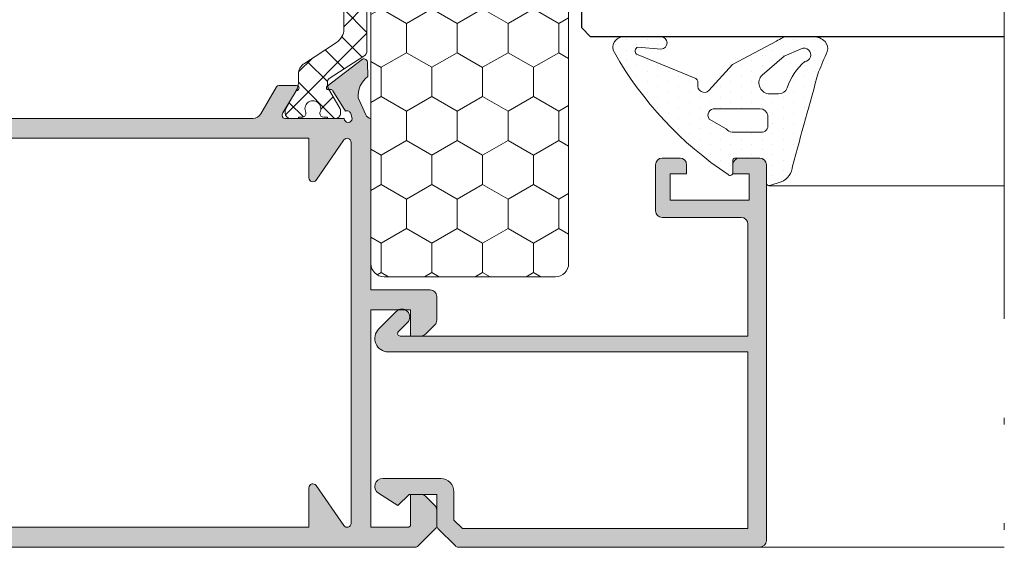
# Model space of a CAD drawing. Units: millimetres. Extents: x 3914 to 6854, y 3653 to 5111.
# Drawn here: x 4635 to 4650, y 4394 to 4402 of the extents above; entities that cross this region are included whole.
import ezdxf

# ---------------------------------------------------------------- set-up
doc = ezdxf.new("R2010")
doc.units = ezdxf.units.MM
doc.linetypes.add('ACAD_ISO12W100', pattern=[21, 12, -3, 0, -3, 0, -3])
for name, color, linetype, lineweight in [('00_BLANCO', 7, 'Continuous', 9), ('00_GRIS', 8, 'Continuous', 13), ('00_LINEAS_DE_CORTE', 7, 'ACAD_ISO12W100', 15), ('00_PERFILES', 7, 'Continuous', 9)]:
    doc.layers.add(name, color=color, linetype=linetype, lineweight=lineweight)
doc.layers.add('SOMBREADO PERFILES', color=254, linetype='Continuous')
doc.layers.add('VIDRIO', color=155, linetype='Continuous')

msp = doc.modelspace()

# ---------------------------------------------------------------- hatches: boundary and pattern name
at = {"layer": '00_GRIS'}
h = msp.add_hatch(dxfattribs=at)
h.set_pattern_fill('ANSI37', color=8, scale=0.1, angle=90, style=0)
h.set_pattern_definition([(45, (4377.473518998073, 4233.02534949406), (0.2245064030267288, -0.2245064030267288), []), (315, (4377.473518998073, 4233.02534949406), (-0.2245064030267288, -0.2245064030267288), [])])
edge = h.paths.add_edge_path()
edge.add_arc((4636.819771035746, 4404.054688447718), 0.1099999999999454, 450, 630)
edge.add_line((4636.819771035746, 4403.944688447718), (4639.759771035745, 4403.944688447718))
edge.add_arc((4639.759771035747, 4403.884688447718), 0.0599999999999454, 0, 90.00000000008691, ccw=False)
edge.add_line((4639.819771035746, 4403.884688447718), (4639.819771035746, 4402.744688447718))
edge.add_arc((4639.759771035747, 4402.744688447719), 0.0599999999999, 269.9999999998697, 359.9999999999566, ccw=False)
edge.add_line((4639.759771035747, 4402.684688447718), (4636.819771035746, 4402.684688447718))
edge.add_arc((4636.819771035746, 4402.574688447718), 0.1100000000001273, 450, 630)
edge.add_line((4636.819771035746, 4402.464688447718), (4639.729771035746, 4402.464688447718))
edge.add_arc((4639.729771035747, 4402.404688447718), 0.0599999999998545, 360, 450, ccw=False)
edge.add_line((4639.789771035747, 4402.404688447718), (4639.789771035747, 4401.910723940787))
edge.add_arc((4639.549771035747, 4401.910723940787), 0.2399999999999181, 303.0000000000274, 359.99999999996743, ccw=False)
edge.add_line((4639.680484404151, 4401.709443004481), (4639.190843228745, 4401.391466307229))
edge.add_arc((4639.299771035747, 4401.22373219364), 0.2000000000000891, 123.0000000000628, 180.0000000000911)
edge.add_line((4639.099771035747, 4401.22373219364), (4639.099771035747, 4401.098124383113))
edge.add_arc((4638.859771035747, 4401.098124383113), 0.2400000000001455, 329.9999999999869, 359.99999999998914, ccw=False)
edge.add_line((4639.067617132655, 4400.978124383113), (4638.907809511519, 4400.70132946387))
edge.add_arc((4638.959771035747, 4400.67132946387), 0.0599999999998986, 150.0000000003001, 180.0000000002822)
edge.add_line((4638.899771035747, 4400.671329463869), (4638.899771035747, 4400.634688447718))
edge.add_arc((4638.979771035747, 4400.634688447718), 0.0799999999997454, 179.9999999998697, 270.0000000001303)
edge.add_line((4638.979771035747, 4400.554688447718), (4639.099771035747, 4400.554688447718))
edge.add_line((4639.099771035747, 4400.554688447718), (4639.099771035747, 4400.574688447718))
edge.add_line((4639.099771035747, 4400.574688447718), (4639.154771035747, 4400.574688447718))
edge.add_arc((4639.154771035747, 4400.634688447718), 0.0600000000001273, 270.0000000000868, 360.0000000003473)
edge.add_line((4639.214771035747, 4400.634688447718), (4639.214771035747, 4400.646593697525))
edge.add_arc((4639.319771035746, 4400.704688447719), 0.1199999999999971, -28.955024371956426, 208.9550243718394, ccw=False)
edge.add_line((4639.424771035747, 4400.646593697525), (4639.424771035747, 4400.634688447718))
edge.add_arc((4639.484771035747, 4400.634688447718), 0.0599999999999454, 179.9999999997394, 269.9999999999132)
edge.add_line((4639.484771035747, 4400.574688447718), (4639.539771035747, 4400.574688447718))
edge.add_line((4639.539771035747, 4400.574688447718), (4639.539771035747, 4400.554688447718))
edge.add_line((4639.539771035747, 4400.554688447718), (4639.659771035747, 4400.554688447718))
edge.add_arc((4639.659771035746, 4400.634688447718), 0.0799999999999955, 269.9999999999349, 360)
edge.add_line((4639.739771035747, 4400.634688447718), (4639.739771035747, 4400.670854673554))
edge.add_arc((4639.679771035747, 4400.670854673554), 0.059999999999809, 360.0000000001303, 390.0000000001715)
edge.add_line((4639.731732559974, 4400.700854673554), (4639.571924938839, 4400.977649592797))
edge.add_arc((4639.779771035747, 4401.097649592797), 0.2399999999998243, 179.9999999999783, 209.9999999999252, ccw=False)
edge.add_line((4639.539771035747, 4401.097649592797), (4639.539771035747, 4401.108541672804))
edge.add_arc((4639.599771035747, 4401.108541672804), 0.0599999999998545, 122.61000000093779, 179.9999999998915, ccw=False)
edge.add_line((4639.567435966997, 4401.159083173859), (4640.094234939249, 4401.501190426528))
edge.add_arc((4640.039771035747, 4401.585057483322), 0.100000000000159, 303.0000000000202, 360.000000000013)
edge.add_line((4640.139771035747, 4401.585057483322), (4640.139771035747, 4406.524319412114))
edge.add_arc((4640.039771035747, 4406.524319412115), 0.1000000000001819, 359.9999999997655, 416.999999999835)
edge.add_line((4640.094234939249, 4406.608186468909), (4639.567435966997, 4406.950293721578))
edge.add_arc((4639.599771035747, 4407.000835222633), 0.0600000000001378, 179.9999999998698, 237.389999998828, ccw=False)
edge.add_line((4639.539771035747, 4407.000835222633), (4639.539771035747, 4407.01172730264))
edge.add_arc((4639.779771035747, 4407.01172730264), 0.2399999999998272, 150.0000000000311, 179.9999999999729, ccw=False)
edge.add_line((4639.571924938838, 4407.13172730264), (4639.731732559973, 4407.408522221883))
edge.add_arc((4639.679771035747, 4407.438522221883), 0.0599999999999064, 329.9999999998531, 359.9999999998481)
edge.add_line((4639.739771035747, 4407.438522221883), (4639.739771035747, 4407.474688447718))
edge.add_arc((4639.659771035746, 4407.474688447718), 0.0800000000000182, 360, 450.0000000000651)
edge.add_line((4639.659771035746, 4407.554688447718), (4639.539771035747, 4407.554688447718))
edge.add_line((4639.539771035747, 4407.554688447718), (4639.539771035747, 4407.534688447718))
edge.add_line((4639.539771035747, 4407.534688447719), (4639.484771035747, 4407.534688447719))
edge.add_arc((4639.484771035747, 4407.474688447718), 0.0599999999998545, 450, 540)
edge.add_line((4639.424771035747, 4407.474688447718), (4639.424771035747, 4407.462783197911))
edge.add_arc((4639.319771035746, 4407.404688447718), 0.1199999999999861, 151.0449756281702, 388.95502437182984, ccw=False)
edge.add_line((4639.214771035747, 4407.462783197911), (4639.214771035747, 4407.474688447718))
edge.add_arc((4639.154771035747, 4407.474688447718), 0.0599999999999454, 360, 450.0000000000869)
edge.add_line((4639.154771035747, 4407.534688447719), (4639.099771035747, 4407.534688447719))
edge.add_line((4639.099771035747, 4407.534688447719), (4639.099771035747, 4407.554688447718))
edge.add_line((4639.099771035747, 4407.554688447718), (4638.979771035747, 4407.554688447718))
edge.add_arc((4638.979771035747, 4407.474688447718), 0.0799999999999273, 450, 540)
edge.add_line((4638.899771035747, 4407.474688447718), (4638.899771035747, 4407.438047431567))
edge.add_arc((4638.959771035747, 4407.438047431567), 0.0599999999999454, 179.9999999996526, 209.9999999996)
edge.add_line((4638.907809511519, 4407.408047431567), (4639.067617132655, 4407.131252512324))
edge.add_arc((4638.859771035747, 4407.011252512324), 0.2400000000000964, 359.99999999998914, 389.99999999999426, ccw=False)
edge.add_line((4639.099771035747, 4407.011252512324), (4639.099771035747, 4406.885644701798))
edge.add_arc((4639.299771035747, 4406.885644701797), 0.1999999999999545, 179.9999999998892, 236.9999999999484)
edge.add_line((4639.190843228744, 4406.717910588208), (4639.68048440415, 4406.399933890957))
edge.add_arc((4639.549771035747, 4406.198652954649), 0.2400000000001043, 359.9999999999729, 416.99999999996004, ccw=False)
edge.add_line((4639.789771035747, 4406.198652954649), (4639.789771035747, 4405.684688447718))
edge.add_arc((4639.729771035747, 4405.684688447718), 0.0599999999998545, 270, 360, ccw=False)
edge.add_line((4639.729771035747, 4405.624688447719), (4636.819771035747, 4405.624688447719))
edge.add_arc((4636.819771035746, 4405.514688447719), 0.1099999999999454, 450, 630)
edge.add_line((4636.819771035746, 4405.404688447718), (4639.759771035745, 4405.404688447718))
edge.add_arc((4639.759771035747, 4405.344688447719), 0.0599999999999, 4.3428372009657323e-11, 90.00000000013029, ccw=False)
edge.add_line((4639.819771035746, 4405.344688447719), (4639.819771035746, 4404.224688447718))
edge.add_arc((4639.759771035748, 4404.224688447718), 0.0600000000000364, 269.9999999998263, 359.9999999996526, ccw=False)
edge.add_line((4639.759771035747, 4404.164688447719), (4636.819771035746, 4404.164688447719))
h = msp.add_hatch(dxfattribs=at)
h.set_pattern_fill('HONEY', color=256, scale=0.14, angle=90, style=0)
h.set_pattern_definition([(90, (4573.374263306849, 4362.214341752345), (0.3849481999999998, 0.66675), [0.4444999999999999, -0.8889999999999997]), (330.0000000000001, (4573.374263306849, 4362.214341752345), (0.3849483379732747, -0.6667499203410926), [0.4444999999999993, -0.8889999999999983]), (30.00000000000004, (4573.374263306849, 4362.214341752345), (0.7698965379732743, 7.96589073e-08), [-0.8889999999999997, 0.4444999999999999])])
h.paths.add_polyline_path([(4642.99967634225, 4407.554688447721, -0.4142135623730951), (4643.199676342249, 4407.354688447721), (4643.199676342249, 4398.354688447721, -0.4142135623730951), (4642.99967634225, 4398.15468844772), (4640.399676342249, 4398.15468844772, -0.4142135623730951), (4640.199676342249, 4398.354688447721), (4640.199676342249, 4407.354688447721, -0.4142135623730951), (4640.399676342249, 4407.554688447721)])
h = msp.add_hatch(dxfattribs=at)
h.set_pattern_fill('DOTS', color=256, scale=0.1, angle=90, style=0)
h.set_pattern_definition([(90, (4597.878503053686, 4004.477126159147), (0.15875, 0.079375), [0, -0.15875])])
edge = h.paths.add_edge_path(flags=16)
edge.add_arc((4646.1086060148, 4400.5856365831), 0.1153029619676502, 8.146270412454612, 91.15489559874482, ccw=False)
edge.add_line((4646.222745517665, 4400.601975093563), (4646.222745517665, 4400.461845357183))
edge.add_arc((4646.125254701541, 4400.446550585963), 0.09868327748525316, -94.21208618168657, 8.916128155492004, ccw=False)
edge.add_line((4646.118006555664, 4400.348133851428), (4645.683287773925, 4400.348133851428))
edge.add_arc((4645.690935241534, 4400.472510141872), 0.1246111768071101, 216.6302578903122, 266.48151036235186, ccw=False)
edge.add_line((4645.590934460991, 4400.398161037802), (4645.333220633026, 4400.546655582536))
edge.add_arc((4645.411031046354, 4400.604554084875), 0.09698812811573328, 83.48625390697288, 216.6528281658659, ccw=False)
edge.add_line((4645.422033533128, 4400.700916122422), (4646.106282041422, 4400.700916122422))
edge = h.paths.add_edge_path(flags=16)
edge.add_line((4646.227719655109, 4400.928295766152), (4646.384696912902, 4400.928295766152))
edge.add_arc((4646.384696912902, 4401.068295766152), 0.1400000000003274, 270, 339.4486240077007)
edge.add_arc((4647.407160260577, 4400.715938996811), 0.941532097777745, 131.6759236638343, 161.2137127316698, ccw=False)
edge.add_arc((4646.771443914578, 4401.519766144932), 0.1010445622164728, 275.4950893633986, 474.5305151744332)
edge.add_line((4646.729492453481, 4401.61169045328), (4646.469353762602, 4401.502531092605))
edge.add_line((4646.469353762602, 4401.502531092605), (4646.13611318966, 4401.214184390857))
edge.add_arc((4646.256264924673, 4401.095063354135), 0.1691929691688723, 135.2468074254834, 260.2869271452817)
edge = h.paths.add_edge_path()
edge.add_arc((4644.598265515183, 4401.700224292866), 0.09448373078574882, 274.1129920344483, 450)
edge.add_line((4644.598265515183, 4401.794708023652), (4644.031768565027, 4401.794708023652))
edge.add_arc((4644.031768565027, 4401.634708023651), 0.160000000000764, 90, 210.1770433687042)
edge.add_arc((4648.661991882601, 4404.274795148945), 5.490006422212253, 209.7053302694594, 236.3661643490788)
edge.add_arc((4645.650854288103, 4399.729354612486), 0.03913894426729655, 220.6711194502959, 367.2959338319218)
edge.add_line((4645.689676342249, 4399.734325032008), (4645.689676342249, 4399.926337627553))
edge.add_arc((4645.727942470995, 4399.91468844772), 0.03999999999954757, 89.99999999869732, 163.0684215154065, ccw=False)
edge.add_line((4645.727942470996, 4399.95468844772), (4646.099676342249, 4399.95468844772))
edge.add_arc((4646.09967634225, 4399.854688447721), 0.0999999999994543, 0, 90.00000000052108, ccw=False)
edge.add_line((4646.199676342249, 4399.854688447721), (4646.199676342249, 4399.575831691996))
edge.add_arc((4646.239676342249, 4399.575831691996), 0.03999999999996362, 180, 287.8920287315136)
edge.add_line((4646.251965311224, 4399.537766205772), (4646.425930056457, 4399.593928560939))
edge.add_arc((4646.322175504521, 4399.850235207009), 0.2765105854521884, 292.0384138168036, 356.7109835708569)
edge.add_arc((4826.609147901951, 4350.951850605375), 186.5299738462867, 164.3520780379535, 164.8075182136754, ccw=False)
edge.add_arc((4636.279210695156, 4405.911388576846), 11.67797222573319, 336.547595763835, 338.1828060397823)
edge.add_arc((4646.990768054961, 4401.623342167418), 0.1399999999989485, 338.1828060398502, 404.7561791597938)
edge.add_arc((4646.915497568983, 4401.548709594231), 0.2459984294212986, 44.75617915936794, 90)
edge.add_line((4646.915497568983, 4401.794708023652), (4646.509743425097, 4401.794708023652))
edge.add_arc((4646.509743425096, 4401.654708023651), 0.1400000000012369, 89.99999999962779, 116.7339451211852)
edge.add_arc((4647.190072412704, 4400.304018525329), 1.652352357177461, 116.7339451213518, 120.4307023228999)
edge.add_line((4646.353162759567, 4401.728746760732), (4645.688204694371, 4401.372291089006))
edge.add_line((4645.688204694371, 4401.372291089006), (4645.327167455463, 4400.978604495608))
edge.add_arc((4645.257189685487, 4401.050040562895), 0.1000000000005306, 166.9716984486193, 314.4091715408375, ccw=False)
edge.add_arc((4645.069866933412, 4401.093384899816), 0.09227205982219042, 346.9716984477258, 408.1563250653651)
edge.add_line((4645.131421673569, 4401.162124604411), (4644.229333491241, 4401.53051471904))
edge.add_arc((4644.276352540005, 4401.578013228798), 0.06683486646883954, 115.96396822316001, 225.2906428837048, ccw=False)
edge.add_line((4644.247091845637, 4401.638102422012), (4644.605042230004, 4401.605983900679))
at = {"layer": 'SOMBREADO PERFILES'}
h = msp.add_hatch(color=256, dxfattribs=at)
edge = h.paths.add_edge_path()
edge.add_line((4630.991477334813, 4399.49269837334), (4631.029676342251, 4399.87468844772))
edge.add_line((4631.02967634225, 4399.87468844772), (4631.029676342249, 4400.23468844772))
edge.add_line((4631.029676342249, 4400.234688447721), (4632.62967634225, 4400.234688447721))
edge.add_line((4632.629676342249, 4400.234688447721), (4632.62967634225, 4399.054688447721))
edge.add_line((4632.62967634225, 4399.054688447721), (4632.569676342249, 4399.054688447721))
edge.add_line((4632.569676342249, 4399.054688447721), (4632.569676342249, 4398.31468844772))
edge.add_line((4632.569676342249, 4398.31468844772), (4632.62967634225, 4398.254688447721))
edge.add_line((4632.62967634225, 4398.254688447721), (4632.569676342249, 4398.19468844772))
edge.add_line((4632.569676342249, 4398.19468844772), (4632.56967634225, 4397.45468844772))
edge.add_line((4632.56967634225, 4397.45468844772), (4632.62967634225, 4397.45468844772))
edge.add_line((4632.62967634225, 4397.45468844772), (4632.62967634225, 4396.634688447721))
edge.add_line((4632.629676342249, 4396.634688447721), (4631.029676342249, 4396.634688447721))
edge.add_line((4631.029676342249, 4396.634688447721), (4630.991477334811, 4397.016678522102))
edge.add_arc((4630.971576591007, 4397.014688447721), 0.0199999999999005, 5.710593137499642, 90)
edge.add_line((4630.971576591007, 4397.034688447721), (4630.889676342249, 4397.034688447721))
edge.add_line((4630.88967634225, 4397.034688447721), (4630.74284352652, 4396.991272039856))
edge.add_arc((4630.769676342249, 4396.937606408395), 0.0599999999998719, 116.5650511770391, 179.9999999999131)
edge.add_line((4630.70967634225, 4396.937606408396), (4630.70967634225, 4396.61968844772))
edge.add_line((4630.70967634225, 4396.61968844772), (4630.561991804368, 4396.61968844772))
edge.add_arc((4630.561991804368, 4396.55968844772), 0.0600000000003092, 90, 113.198590513728)
edge.add_line((4630.538356646452, 4396.614837149522), (4630.293919570307, 4396.510078402603))
edge.add_arc((4630.30967634225, 4396.473312601401), 0.0400000000002813, 113.1985905135797, 179.9999999997394)
edge.add_line((4630.269676342249, 4396.473312601401), (4630.269676342249, 4395.195556869104))
edge.add_arc((4630.669676342249, 4395.195556869104), 0.3999999999998181, 179.999999999987, 232.8533133020163)
edge.add_line((4630.428133267052, 4394.876720009843), (4630.720316451527, 4394.655369112513))
edge.add_arc((4630.756547912807, 4394.703194641402), 0.0600000000000067, 232.8533133021754, 254.999999999661)
edge.add_line((4630.7410187701, 4394.645239091825), (4630.759676342249, 4394.640239810435))
edge.add_line((4630.75967634225, 4394.640239810435), (4630.75967634225, 4394.615189528222))
edge.add_arc((4630.78445584236, 4394.615189528221), 0.0247795001101622, 180, 299.9999999995788)
edge.add_line((4630.796845592415, 4394.593729851633), (4630.840085284258, 4394.618694299358))
edge.add_line((4630.840085284259, 4394.618694299358), (4630.929676342249, 4394.594688447721))
edge.add_line((4630.92967634225, 4394.594688447721), (4630.92967634225, 4394.394688447721))
edge.add_line((4630.92967634225, 4394.394688447721), (4627.929676342249, 4394.394688447721))
edge.add_line((4627.92967634225, 4394.394688447721), (4627.92967634225, 4394.594688447721))
edge.add_line((4627.92967634225, 4394.594688447721), (4628.019267400242, 4394.618694299358))
edge.add_line((4628.01926740024, 4394.618694299359), (4628.062507092084, 4394.593729851634))
edge.add_arc((4628.074896842139, 4394.615189528221), 0.0247795001100473, 239.9999999998466, 360)
edge.add_line((4628.099676342249, 4394.615189528221), (4628.099676342249, 4394.694688447721))
edge.add_arc((4627.99967634225, 4394.694688447721), 0.1, 0, 90)
edge.add_line((4627.99967634225, 4394.794688447721), (4627.92967634225, 4394.794688447721))
edge.add_line((4627.92967634225, 4394.794688447721), (4627.92967634225, 4394.899652056997))
edge.add_arc((4627.869676342249, 4394.899652056997), 0.0600000000000364, 0, 72.48464209010503)
edge.add_arc((4627.707157170701, 4394.384688447721), 0.6000000000003767, 72.4846420905941, 90.00000000048632)
edge.add_line((4627.707157170696, 4394.984688447721), (4627.559676342248, 4394.984688447721))
edge.add_arc((4627.559676342249, 4394.884688447721), 0.1, 90, 180)
edge.add_line((4627.45967634225, 4394.884688447721), (4627.45967634225, 4394.74468844772))
edge.add_line((4627.45967634225, 4394.74468844772), (4627.62967634225, 4394.74468844772))
edge.add_arc((4627.62967634225, 4394.684688447721), 0.0600000000000364, 0, 90, ccw=False)
edge.add_line((4627.689676342249, 4394.684688447721), (4627.689676342249, 4394.354688447721))
edge.add_line((4627.689676342249, 4394.354688447721), (4626.693940410961, 4394.354688447721))
edge.add_line((4626.693940410962, 4394.354688447721), (4626.509676342251, 4394.538952516432))
edge.add_line((4626.509676342249, 4394.538952516433), (4626.509676342249, 4394.74468844772))
edge.add_line((4626.509676342249, 4394.74468844772), (4626.759676342249, 4394.74468844772))
edge.add_line((4626.759676342249, 4394.74468844772), (4626.759676342249, 4394.884688447721))
edge.add_arc((4626.659676342249, 4394.884688447721), 0.1, 0, 90)
edge.add_line((4626.659676342249, 4394.984688447721), (4626.369676342249, 4394.984688447721))
edge.add_arc((4626.369676342249, 4394.884688447721), 0.1, 90, 180)
edge.add_line((4626.269676342249, 4394.884688447721), (4626.269676342249, 4394.379541261463))
edge.add_arc((4626.329676342249, 4394.379541261464), 0.0599999999996726, 180.0000000001737, 225.0000000002457)
edge.add_line((4626.287249935378, 4394.337114854592), (4626.55210274912, 4394.07226204085))
edge.add_arc((4626.594529155992, 4394.11468844772), 0.0599999999997658, 225.0000000000614, 270.0000000001736)
edge.add_line((4626.594529155992, 4394.054688447721), (4640.874823528507, 4394.054688447721))
edge.add_arc((4640.874823528507, 4394.114688447721), 0.0600000000003092, 270.0000000003474, 315.0000000003071)
edge.add_line((4640.917249935378, 4394.07226204085), (4641.182102749121, 4394.337114854591))
edge.add_arc((4641.139676342249, 4394.379541261463), 0.06000000000002299, 315.0000000001842, 360.0000000000869)
edge.add_line((4641.199676342249, 4394.379541261463), (4641.199676342249, 4394.613267091483))
edge.add_arc((4641.099676342249, 4394.613267091484), 0.1, 0, 45.00000000014739)
edge.add_line((4641.170387020368, 4394.683977769602), (4641.028965664132, 4394.82539912584))
edge.add_arc((4640.958254986012, 4394.754688447721), 0.0999999999996311, 45.0000000000737, 90.00000000010418)
edge.add_line((4640.958254986012, 4394.854688447721), (4640.79967634225, 4394.854688447721))
edge.add_line((4640.79967634225, 4394.854688447721), (4640.79967634225, 4394.378952516433))
edge.add_line((4640.79967634225, 4394.378952516433), (4640.775412273538, 4394.354688447721))
edge.add_line((4640.775412273537, 4394.354688447721), (4640.199676342249, 4394.354688447721))
edge.add_line((4640.199676342249, 4394.354688447721), (4640.199676342249, 4397.654688447721))
edge.add_line((4640.199676342249, 4397.654688447721), (4640.79967634225, 4397.654688447721))
edge.add_line((4640.79967634225, 4397.654688447721), (4640.79967634225, 4397.254688447721))
edge.add_line((4640.79967634225, 4397.254688447721), (4640.958254986012, 4397.254688447721))
edge.add_arc((4640.958254986012, 4397.354688447721), 0.0999999999999091, 270.0000000001042, 315.0000000000368)
edge.add_line((4641.02896566413, 4397.283977769602), (4641.170387020366, 4397.425399125838))
edge.add_arc((4641.099676342249, 4397.496109803958), 0.1000000000000169, 315, 360)
edge.add_line((4641.199676342249, 4397.496109803958), (4641.199676342249, 4397.854688447721))
edge.add_arc((4641.099676342249, 4397.854688447721), 0.1, 0, 90)
edge.add_line((4641.099676342249, 4397.954688447721), (4640.199676342249, 4397.954688447721))
edge.add_line((4640.199676342249, 4397.954688447721), (4640.199676342249, 4400.554688447718))
edge.add_arc((4640.214280089156, 4400.657299487065), 0.1036450424266247, 205.944191722356, 261.8999817162539, ccw=False)
edge.add_line((4640.12108033087, 4400.611955249557), (4640.007146641738, 4400.866736781816))
edge.add_arc((4640.365788030736, 4400.897983447216), 0.3600000000001013, 125.72039036727739, 184.9793266901443, ccw=False)
edge.add_line((4640.155609166689, 4401.190258737153), (4640.149640375996, 4401.400817763467))
edge.add_line((4640.149640375996, 4401.400817763467), (4640.14957344232, 4401.40286818041))
edge.add_arc((4640.089635465518, 4401.400140738963), 0.0600000000000654, 2.605412546667095, 108.2514152280186)
edge.add_line((4640.070844229659, 4401.457122222402), (4639.537556018829, 4401.044264724345))
edge.add_arc((4639.555384748239, 4401.021235346768), 0.0291241450349505, 127.7460802757185, 271.9999999999107)
edge.add_line((4639.556401166243, 4400.992128943375), (4639.587498577072, 4400.99321488889))
edge.add_arc((4639.588894556938, 4400.953239255811), 0.0399999999983497, 30.743548225379584, 91.99999999601908, ccw=False)
edge.add_line((4639.623273116138, 4400.973687108195), (4639.814651985825, 4400.66743504377))
edge.add_arc((4639.837768001291, 4400.612066733077), 0.0600000000001744, 17.000000000048487, 112.6603122548726, ccw=False)
edge.add_line((4639.895146286649, 4400.62960903536), (4639.915310303574, 4400.554688447718))
edge.add_arc((4639.855310303575, 4400.554688447719), 0.0600000000000364, -180, 0, ccw=False)
edge.add_line((4639.795310303574, 4400.554688447719), (4638.895310303574, 4400.554688447719))
edge.add_arc((4638.895310303575, 4400.594688447719), 0.0399999999998727, 180.0000000001303, 270, ccw=False)
edge.add_line((4638.855310303575, 4400.594688447719), (4638.855310303575, 4400.608266196353))
edge.add_arc((4638.915310303575, 4400.608266196353), 0.0600000000002183, 148.6198680650629, 180, ccw=False)
edge.add_line((4638.8640864188, 4400.639509013587), (4639.06853300791, 4400.974707611224))
edge.add_arc((4639.069771035747, 4401.014688447721), 0.039999999998384, 268.2263724997712, 450.0000000002605)
edge.add_line((4639.069771035746, 4401.054688447719), (4638.801387255119, 4401.054688447719))
edge.add_arc((4638.80138725512, 4401.014688447719), 0.0400000000000546, 90, 150.0000000000122)
edge.add_line((4638.766746238969, 4401.034688447719), (4638.530032628602, 4400.624688447721))
edge.add_arc((4638.408789072073, 4400.694688447721), 0.1399999999999018, 270, 330.00000000002836, ccw=False)
edge.add_line((4638.408789072073, 4400.554688447721), (4633.960789072069, 4400.554688447721))
edge.add_arc((4633.960789072068, 4400.694688447721), 0.1400000000001455, 209.9999999999989, 270, ccw=False)
edge.add_line((4633.839545515538, 4400.624688447721), (4633.60283190517, 4401.034688447719))
edge.add_arc((4633.56819088902, 4401.014688447719), 0.039999999999933, 29.99999999987493, 90)
edge.add_line((4633.56819088902, 4401.054688447719), (4633.299807108394, 4401.054688447719))
edge.add_arc((4633.299807108394, 4401.014688447721), 0.0399999999984175, 90, 271.7736274999684)
edge.add_line((4633.301045136231, 4400.974707611224), (4633.50549172534, 4400.639509013587))
edge.add_arc((4633.454267840566, 4400.608266196353), 0.0600000000002017, 0, 31.380131934937197, ccw=False)
edge.add_line((4633.514267840565, 4400.608266196353), (4633.514267840565, 4400.594688447719))
edge.add_arc((4633.474267840566, 4400.594688447719), 0.0399999999999636, 269.99999999973943, 359.99999999973943, ccw=False)
edge.add_line((4633.474267840566, 4400.554688447719), (4632.574267840567, 4400.554688447719))
edge.add_arc((4632.514267840565, 4400.554688447719), 0.0599999999998545, -180, 0, ccw=False)
edge.add_line((4632.454267840566, 4400.554688447719), (4632.474431857491, 4400.62960903536))
edge.add_arc((4632.53181014285, 4400.612066733076), 0.0600000000001079, 67.33968774512738, 162.9999999998684, ccw=False)
edge.add_line((4632.554926158316, 4400.66743504377), (4632.746305028002, 4400.973687108195))
edge.add_arc((4632.780683587203, 4400.953239255811), 0.0399999999983851, 88.0000000039808, 149.2564517746203, ccw=False)
edge.add_line((4632.782079567068, 4400.99321488889), (4632.813176977897, 4400.992128943375))
edge.add_arc((4632.814193395901, 4401.021235346768), 0.0291241450349343, 268.0000000000895, 412.2539197242814)
edge.add_line((4632.832022125312, 4401.044264724345), (4632.298733914482, 4401.457122222402))
edge.add_arc((4632.279942678622, 4401.400140738963), 0.060000000000009, 71.74858477184362, 177.3945874531593)
edge.add_line((4632.22000470182, 4401.40286818041), (4632.219937768145, 4401.400817763467))
edge.add_line((4632.219937768145, 4401.400817763467), (4632.213968977451, 4401.190258737153))
edge.add_arc((4632.003790113405, 4400.897983447216), 0.3600000000000497, -4.9793266901587, 54.279609632714084, ccw=False)
edge.add_line((4632.362431502402, 4400.866736781816), (4632.249099585087, 4400.613979208926))
edge.add_arc((4632.156135290511, 4400.655616799379), 0.1018628931689743, 277.7671469260639, 335.872965877486, ccw=False)
edge.add_line((4632.169901801891, 4400.554688447717), (4630.751097698487, 4400.554688447721))
edge.add_arc((4630.751097698487, 4400.45468844772), 0.1000000000003638, 89.99999999979158, 134.9999999999263)
edge.add_line((4630.680387020368, 4400.52539912584), (4630.29896566413, 4400.143977769602))
edge.add_arc((4630.369676342249, 4400.073267091483), 0.0999999999996954, 134.9999999998894, 179.9999999999479)
edge.add_line((4630.26967634225, 4400.073267091483), (4630.26967634225, 4400.03606429404))
edge.add_arc((4630.30967634225, 4400.03606429404), 0.0400000000001455, 180.0000000001302, 246.8014094862663)
edge.add_line((4630.293919570307, 4399.999298492839), (4630.538356646452, 4399.89453974592))
edge.add_arc((4630.561991804368, 4399.94968844772), 0.0600000000000398, 246.8014094861694, 269.9999999998263)
edge.add_line((4630.561991804368, 4399.889688447721), (4630.709676342251, 4399.889688447721))
edge.add_line((4630.70967634225, 4399.889688447721), (4630.709676342251, 4399.571770487046))
edge.add_arc((4630.769676342251, 4399.571770487046), 0.0599999999998545, 179.9999999999131, 243.4349488227278)
edge.add_line((4630.742843526521, 4399.518104855586), (4630.889676342252, 4399.474688447721))
edge.add_line((4630.88967634225, 4399.474688447721), (4630.971576591009, 4399.474688447721))
edge.add_arc((4630.971576591009, 4399.49468844772), 0.0199999999999818, 270.0000000005211, 354.2894068628115)
edge = h.paths.add_edge_path(flags=16)
edge.add_line((4630.593444880969, 4395.127851966773), (4630.864034195033, 4394.92286006218))
edge.add_line((4630.864034195033, 4394.92286006218), (4631.185205484956, 4394.836802474413))
edge.add_arc((4631.169676342251, 4394.778846924836), 0.0599999999998771, -8.691358743817545e-11, 74.99999999997408, ccw=False)
edge.add_line((4631.22967634225, 4394.778846924836), (4631.22967634225, 4394.41468844772))
edge.add_arc((4631.28967634225, 4394.41468844772), 0.0599999999998545, 180.0000000000868, 270.0000000001736)
edge.add_line((4631.28967634225, 4394.354688447721), (4639.259676342249, 4394.354688447721))
edge.add_line((4639.259676342249, 4394.354688447721), (4639.259676342249, 4394.954688447721))
edge.add_arc((4639.319676342249, 4394.954688447721), 0.0600000000000364, 34.708049272881226, 180, ccw=False)
edge.add_line((4639.369000185666, 4394.988852148789), (4639.790352498833, 4394.380524746654))
edge.add_arc((4639.839676342249, 4394.41468844772), 0.0599999999998687, 214.7080492724967, 360)
edge.add_line((4639.899676342249, 4394.41468844772), (4639.899676342249, 4400.194688447721))
edge.add_arc((4639.839676342249, 4400.194688447721), 0.0600000000000364, 359.9999999999131, 505.2919507275032)
edge.add_line((4639.790352498833, 4400.228852148789), (4639.369000185666, 4399.620524746654))
edge.add_arc((4639.319676342249, 4399.65468844772), 0.0599999999999205, 179.9999999997395, 325.2919507274319, ccw=False)
edge.add_line((4639.259676342249, 4399.654688447721), (4639.259676342249, 4400.254688447721))
edge.add_line((4639.259676342249, 4400.254688447721), (4632.939676342249, 4400.254688447721))
edge.add_line((4632.939676342249, 4400.254688447721), (4632.939676342249, 4396.434688447721))
edge.add_arc((4632.83967634225, 4396.434688447721), 0.1, 269.99999999979156, 359.9999999999479, ccw=False)
edge.add_line((4632.839676342249, 4396.334688447721), (4630.62967634225, 4396.334688447721))
edge.add_arc((4630.62967634225, 4396.27468844772), 0.0599999999999454, 89.9999999998263, 179.9999999999131)
edge.add_line((4630.569676342249, 4396.274688447721), (4630.569676342249, 4395.175677495664))
edge.add_arc((4630.62967634225, 4395.175677495662), 0.0600000000000364, 179.9999999997394, 232.8533133017412)
h = msp.add_hatch(color=256, dxfattribs=at)
edge = h.paths.add_edge_path()
edge.add_line((4641.482102749121, 4394.07226204085), (4641.217249935378, 4394.337114854592))
edge.add_arc((4641.259676342249, 4394.379541261464), 0.06000000000002299, 180.0000000000869, 225.0000000000614, ccw=False)
edge.add_line((4641.199676342249, 4394.379541261464), (4641.199676342249, 4394.854688447721))
edge.add_line((4641.199676342249, 4394.854688447721), (4640.779676342249, 4394.854688447721))
edge.add_line((4640.779676342249, 4394.854688447721), (4640.609676342249, 4394.684688447721))
edge.add_line((4640.609676342249, 4394.684688447721), (4640.314910134844, 4394.873666972883))
edge.add_arc((4640.379676342249, 4394.974688447721), 0.119999999999962, 89.9999999999132, 237.3355291653755, ccw=False)
edge.add_line((4640.379676342249, 4395.094688447721), (4641.259676342249, 4395.094688447721))
edge.add_arc((4641.259676342249, 4394.894688447721), 0.2, 0, 90, ccw=False)
edge.add_line((4641.45967634225, 4394.894688447721), (4641.45967634225, 4394.462383973938))
edge.add_line((4641.45967634225, 4394.462383973938), (4641.587371868466, 4394.334688447722))
edge.add_line((4641.587371868466, 4394.334688447722), (4645.919650198272, 4394.334688447722))
edge.add_line((4645.919650198272, 4394.334688447722), (4645.919650198272, 4397.014688447722))
edge.add_line((4645.919650198272, 4397.014688447722), (4640.464529155992, 4397.014688447722))
edge.add_arc((4640.464529155991, 4397.219541261464), 0.2048528137423091, 134.999999999982, 270, ccw=False)
edge.add_line((4640.319676342249, 4397.364394075206), (4640.584823528508, 4397.629541261466))
edge.add_arc((4640.669676342249, 4397.544688447724), 0.1199999999999817, -44.999999999907914, 134.9999999999694, ccw=False)
edge.add_line((4640.754529155992, 4397.459835633982), (4640.61766624098, 4397.322972718969))
edge.add_arc((4640.645950512227, 4397.294688447721), 0.0399999999999296, 135.0000000001842, 270)
edge.add_line((4640.645950512227, 4397.254688447721), (4645.919650198272, 4397.254688447721))
edge.add_line((4645.919650198272, 4397.254688447721), (4645.919650198272, 4398.95468844772))
edge.add_arc((4645.819650198272, 4398.95468844772), 0.1, 0, 90)
edge.add_line((4645.819650198272, 4399.054688447721), (4644.619676342249, 4399.054688447721))
edge.add_arc((4644.619676342249, 4399.154688447721), 0.1, 180, 270, ccw=False)
edge.add_line((4644.519676342249, 4399.154688447721), (4644.519676342249, 4399.854688447721))
edge.add_arc((4644.619676342249, 4399.854688447721), 0.1, 90, 180, ccw=False)
edge.add_line((4644.619676342249, 4399.954688447721), (4644.889676342249, 4399.954688447721))
edge.add_arc((4644.889676342249, 4399.854688447721), 0.1, 0, 90, ccw=False)
edge.add_line((4644.989676342248, 4399.854688447721), (4644.989676342248, 4399.714688447721))
edge.add_line((4644.989676342248, 4399.714688447721), (4644.739676342248, 4399.714688447721))
edge.add_line((4644.739676342248, 4399.714688447721), (4644.739676342248, 4399.314688447721))
edge.add_line((4644.739676342248, 4399.314688447721), (4645.939676342249, 4399.314688447721))
edge.add_line((4645.939676342249, 4399.314688447721), (4645.939676342249, 4399.714688447722))
edge.add_line((4645.939676342249, 4399.714688447721), (4645.689676342249, 4399.714688447721))
edge.add_line((4645.689676342249, 4399.714688447721), (4645.689676342249, 4399.854688447721))
edge.add_arc((4645.789676342249, 4399.854688447721), 0.1, 90, 180, ccw=False)
edge.add_line((4645.789676342249, 4399.954688447721), (4646.099676342249, 4399.954688447721))
edge.add_arc((4646.099676342249, 4399.854688447721), 0.1, 0, 90, ccw=False)
edge.add_line((4646.199676342249, 4399.854688447721), (4646.199676342248, 4394.154688447721))
edge.add_arc((4646.099676342249, 4394.154688447721), 0.1, -90, 0, ccw=False)
edge.add_line((4646.099676342249, 4394.054688447721), (4641.524529155992, 4394.054688447721))
edge.add_arc((4641.524529155992, 4394.114688447721), 0.0599999999999454, 225, 270, ccw=False)

# ---------------------------------------------------------------- linework, layer by layer
at = {"layer": '00_BLANCO', "ltscale": 10}
msp.add_line((4646.099676342249, 4394.054688447721), (4649.809677635282, 4394.054688447721), dxfattribs=at)
msp.add_line((4646.099676342249, 4394.054688447721), (4649.809677635282, 4394.054688447721), dxfattribs=at)
at = {"layer": '00_GRIS', "color": 8, "ltscale": 10}
msp.add_line((4646.239676342249, 4399.535831691996), (4649.809677635282, 4399.535831691996), dxfattribs=at)
at = {"layer": '00_GRIS'}
for points in [[(4640.199676342249, 4398.354688447721), (4640.199676342249, 4407.354688447721, -0.4142135623730951), (4640.399676342249, 4407.554688447721), (4642.99967634225, 4407.554688447721, -0.4142135623730951), (4643.199676342249, 4407.354688447721), (4643.199676342249, 4398.354688447721, -0.4142135623730951), (4642.99967634225, 4398.15468844772), (4640.399676342249, 4398.15468844772, -0.4142135623730951)], [(4644.605042230004, 4401.605983900679, 0.9647364385093862), (4644.598265515183, 4401.794708023652), (4644.031768565027, 4401.794708023652, 0.5783807255485446), (4643.893452360711, 4401.554280244721, 0.1168574396902303), (4645.621168849481, 4399.703847129423, 0.7441886276900527), (4645.689676342249, 4399.734325032008), (4645.689676342249, 4399.926337627553, -0.330081587361502), (4645.727942470996, 4399.95468844772), (4646.099676342249, 4399.95468844772, -0.4142135623730951), (4646.199676342249, 4399.854688447721), (4646.199676342249, 4399.575831691996, 0.5089321696381514), (4646.251965311224, 4399.537766205772), (4646.425930056457, 4399.593928560939, 0.2899240034264044), (4646.598230630934, 4399.834371063544, -0.0019872352689791), (4646.992477312057, 4401.263705960727, 0.0071350718961219), (4647.120740462679, 4401.571311664521, 0.2989368461272883), (4647.090183377379, 4401.721914951027, 0.2000185641837091), (4646.915497568983, 4401.794708023652), (4646.509743425097, 4401.794708023652, 0.1171808151092014), (4646.446764676914, 4401.779742727944, 0.0161315452715723), (4646.353162759567, 4401.728746760732), (4645.688204694371, 4401.372291089006), (4645.327167455463, 4400.978604495608, -0.749712895465522), (4645.15976380247, 4401.072583795104, 0.2734969451735361), (4645.131421673569, 4401.162124604411), (4644.229333491241, 4401.53051471904, -0.5168386545380109), (4644.247091845637, 4401.638102422012)], [(4646.227719655109, 4400.928295766152), (4646.384696912902, 4400.928295766152, 0.3126557853009293), (4646.51578700332, 4401.019149167142, -0.1296013082514657), (4646.781119986313, 4401.419185942162, 1.181618034084551), (4646.729492453481, 4401.61169045328), (4646.469353762602, 4401.502531092605), (4646.13611318966, 4401.214184390857, 0.6070544366818487)], [(4646.106282041422, 4400.700916122422, -0.3789091458149232), (4646.222745517665, 4400.601975093563), (4646.222745517665, 4400.461845357183, -0.4830325239854986), (4646.118006555664, 4400.348133851428), (4645.683287773925, 4400.348133851428, -0.2210138279422682), (4645.590934460991, 4400.398161037802), (4645.333220633026, 4400.546655582536, -0.6566684637683414), (4645.422033533128, 4400.700916122422)]]:
    msp.add_lwpolyline(points, format="xyb", close=True, dxfattribs=at)
at = {"layer": '00_GRIS', "color": 8}
msp.add_lwpolyline([(4639.789771035747, 4402.404688447718), (4639.789771035747, 4401.910723940787, -0.253967646474635), (4639.680484404151, 4401.709443004481), (4639.190843228744, 4401.391466307229, 0.2539676464750728), (4639.099771035747, 4401.22373219364), (4639.099771035747, 4401.098124383113, -0.1316524975874119), (4639.067617132655, 4400.978124383113), (4638.907809511519, 4400.70132946387, 0.131652497587381), (4638.899771035747, 4400.671329463869), (4638.899771035747, 4400.634688447718, 0.4142135623744271), (4638.979771035747, 4400.554688447718), (4639.099771035747, 4400.554688447718), (4639.099771035747, 4400.574688447718), (4639.154771035747, 4400.574688447718, 0.4142135623744271), (4639.214771035747, 4400.634688447718), (4639.214771035747, 4400.646593697525, -1.696140478031187), (4639.424771035747, 4400.646593697525), (4639.424771035747, 4400.634688447718, 0.4142135623739832), (4639.484771035747, 4400.574688447718), (4639.539771035747, 4400.574688447718), (4639.539771035747, 4400.554688447718), (4639.659771035746, 4400.554688447718, 0.414213562373428), (4639.739771035747, 4400.634688447718), (4639.739771035747, 4400.670854673554, 0.13165249758756), (4639.731732559974, 4400.700854673554), (4639.571924938838, 4400.977649592797, -0.1316524975871745), (4639.539771035747, 4401.097649592797), (4639.539771035747, 4401.108541672804, -0.2557798860999123), (4639.567435966997, 4401.159083173859), (4640.094234939248, 4401.501190426528, 0.2539676464748115), (4640.139771035747, 4401.585057483322), (4640.139771035747, 4406.524319412114, 0.2539676464752524)], format="xyb", dxfattribs=at)
at = {"layer": '00_LINEAS_DE_CORTE', "linetype": 'ACAD_ISO12W100', "ltscale": 0.5}
for q in [(4649.809677635282, 4410.054688447722), (4649.809677635282, 4410.054688447721)]:
    msp.add_line((4649.809677635282, 4386.815944624223), q, dxfattribs=at)
at = {"layer": '00_PERFILES'}
msp.add_lwpolyline([(4626.594529155992, 4394.054688447721), (4640.874823528507, 4394.054688447721, 0.1989123673797297), (4640.917249935378, 4394.07226204085), (4641.182102749121, 4394.337114854592, 0.1989123673794948), (4641.199676342249, 4394.379541261463), (4641.199676342249, 4394.613267091484, 0.1989123673803612), (4641.170387020368, 4394.683977769602), (4641.02896566413, 4394.82539912584, 0.1989123673797132), (4640.958254986012, 4394.854688447721), (4640.79967634225, 4394.854688447721), (4640.79967634225, 4394.378952516433), (4640.775412273537, 4394.354688447721), (4640.199676342249, 4394.354688447721), (4640.199676342249, 4397.654688447721), (4640.79967634225, 4397.654688447721), (4640.79967634225, 4397.254688447721), (4640.958254986012, 4397.254688447721, 0.1989123673793381), (4641.02896566413, 4397.283977769602), (4641.170387020368, 4397.425399125839, 0.1989123673795601), (4641.199676342249, 4397.496109803958), (4641.199676342249, 4397.854688447721, 0.4142135623730951), (4641.099676342249, 4397.954688447721), (4640.199676342249, 4397.954688447721), (4640.199676342249, 4400.554688447717, -0.2491231184713051), (4640.12108033087, 4400.611955249557), (4640.007146641739, 4400.866736781816, -0.2644865253071736), (4640.155609166689, 4401.190258737153), (4640.149640375996, 4401.400817763467), (4640.149573442321, 4401.40286818041, 0.4966545224788753), (4640.070844229659, 4401.457122222402), (4639.537556018829, 4401.044264724345, 0.7282366646378211), (4639.556401166243, 4400.992128943375), (4639.587498577072, 4400.99321488889, -0.2738338126391389), (4639.623273116138, 4400.973687108195), (4639.814651985825, 4400.66743504377, -0.4434538798721568), (4639.895146286649, 4400.62960903536), (4639.915310303574, 4400.554688447719, -0.9999999999999998), (4639.795310303574, 4400.554688447719), (4638.895310303575, 4400.554688447719, -0.4142135623730951), (4638.855310303575, 4400.594688447719), (4638.855310303575, 4400.608266196353, -0.1377837691346943), (4638.8640864188, 4400.639509013587), (4639.06853300791, 4400.974707611224, 1.01559884929064), (4639.069771035746, 4401.054688447719), (4638.80138725512, 4401.054688447719, 0.267949192430987), (4638.766746238969, 4401.034688447719), (4638.530032628602, 4400.624688447721, -0.2679491924310929), (4638.408789072073, 4400.554688447721), (4633.960789072068, 4400.554688447721, -0.2679491924311045)], format="xyb", dxfattribs=at)
for points in [[(4630.593444880969, 4395.127851966773), (4630.864034195033, 4394.92286006218), (4631.185205484956, 4394.836802474413, -0.3394542588637673), (4631.22967634225, 4394.778846924836), (4631.22967634225, 4394.41468844772, 0.4142135623735391), (4631.28967634225, 4394.354688447721), (4639.259676342249, 4394.354688447721), (4639.259676342249, 4394.954688447721, -0.7351909133876039), (4639.369000185666, 4394.988852148789), (4639.790352498833, 4394.380524746653, 0.7351909133901878), (4639.899676342249, 4394.41468844772), (4639.899676342249, 4400.194688447721, 0.7351909133905203), (4639.790352498833, 4400.228852148789), (4639.369000185666, 4399.620524746653, -0.7351909133918579), (4639.259676342249, 4399.654688447721), (4639.259676342249, 4400.254688447721), (4632.939676342249, 4400.254688447721), (4632.939676342249, 4396.434688447721, -0.414213562373628), (4632.839676342249, 4396.334688447721), (4630.62967634225, 4396.334688447721, 0.414213562373983), (4630.569676342249, 4396.274688447721), (4630.569676342249, 4395.175677495663, 0.234793316284935)], [(4641.482102749121, 4394.07226204085), (4641.217249935377, 4394.337114854592, -0.1989123673796582), (4641.199676342249, 4394.379541261464), (4641.199676342249, 4394.854688447721), (4640.779676342249, 4394.854688447721), (4640.609676342249, 4394.684688447721), (4640.314910134844, 4394.873666972883, -0.749018296251773), (4640.379676342249, 4395.094688447721), (4641.259676342249, 4395.094688447721, -0.4142135623730951), (4641.45967634225, 4394.894688447721), (4641.45967634225, 4394.462383973938), (4641.587371868466, 4394.334688447722), (4645.919650198272, 4394.334688447722), (4645.919650198272, 4397.014688447722), (4640.464529155991, 4397.014688447722, -0.6681786379198003), (4640.319676342249, 4397.364394075206), (4640.584823528507, 4397.629541261466, -0.9999999999994642), (4640.754529155992, 4397.459835633982), (4640.617666240979, 4397.322972718969, 0.6681786379187176), (4640.645950512227, 4397.254688447721), (4645.919650198272, 4397.254688447721), (4645.919650198272, 4398.95468844772, 0.4142135623730951), (4645.819650198272, 4399.054688447721), (4644.619676342249, 4399.054688447721, -0.4142135623730951), (4644.519676342249, 4399.154688447721), (4644.519676342249, 4399.854688447721, -0.4142135623730951), (4644.619676342249, 4399.954688447721), (4644.889676342249, 4399.954688447721, -0.4142135623730951), (4644.989676342248, 4399.854688447721), (4644.989676342248, 4399.714688447721), (4644.739676342248, 4399.714688447721), (4644.739676342248, 4399.314688447721), (4645.939676342249, 4399.314688447721), (4645.939676342249, 4399.714688447721), (4645.689676342249, 4399.714688447721), (4645.689676342249, 4399.854688447721, -0.4142135623730951), (4645.789676342249, 4399.954688447721), (4646.099676342249, 4399.954688447721, -0.4142135623730951), (4646.199676342249, 4399.854688447721), (4646.199676342248, 4394.154688447721, -0.4142135623730951), (4646.099676342249, 4394.054688447721), (4641.524529155992, 4394.054688447721, -0.1989123673793795)]]:
    msp.add_lwpolyline(points, format="xyb", close=True, dxfattribs=at)
at = {"layer": 'VIDRIO'}
msp.add_lwpolyline([(4649.809677635282, 4401.794708023652), (4643.533009675582, 4401.794708023652), (4643.399676342249, 4401.928041356986), (4643.399676342249, 4402.461374690319), (4643.533009675582, 4402.594708023652), (4649.809677635282, 4402.594708023652)], dxfattribs=at)

doc.saveas('drawing.dxf')
